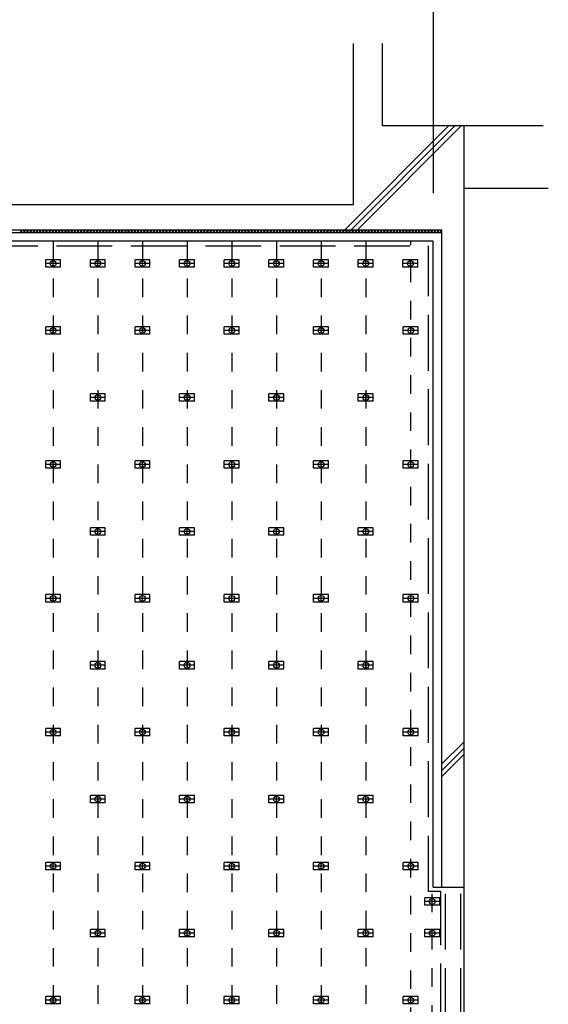
# Model space of a CAD drawing. Extents: x 370 to 41854, y 605 to 29108.
# Drawn here: x 22313 to 25865, y 16425 to 23043 of the extents above; entities that cross this region are included whole.
import ezdxf

# ---------------------------------------------------------------- set-up
doc = ezdxf.new("R2010")
doc.units = 0
doc.header["$LTSCALE"] = 100
doc.header["$MEASUREMENT"] = 0
doc.linetypes.add('DASHED1', pattern=[2.5, 1.25, -1.25])
doc.linetypes.add('DASHED3', pattern=[5, 3.75, -1.25])
for name, color, linetype in [('_0-1_中線', 7, 'CONTINUOUS'), ('_1-1_中線', 7, 'CONTINUOUS'), ('_1-3_太線２', 7, 'CONTINUOUS'), ('_1-5_寸法', 7, 'CONTINUOUS')]:
    doc.layers.add(name, color=color, linetype=linetype)

msp = doc.modelspace()

# ---------------------------------------------------------------- linework, layer by layer
at = {"layer": '_0-1_中線', "color": 7, "linetype": 'Continuous'}
for p, q in [((24555.5, 21798.6), (24555.5, 22882.8)), ((24750.5, 22328.6), (24750.5, 22882.8)), ((24495.4, 21629.3), (25194.7, 22328.6)), ((25237.1, 22328.6), (24537.8, 21629.3)), ((25279.5, 22328.6), (24579.6, 21628.7)), ((25830.8, 22328.6), (24750.5, 22328.6)), ((25300.5, 15293.6), (25300.5, 22328.6)), ((25864.7, 21908.6), (25300.5, 21908.6)), ((24555.5, 21798.6), (19345.5, 21798.6)), ((25150.5, 21628.6), (7025.5, 21628.6)), ((7040.5, 21613.6), (25150.5, 21613.6)), ((22315.7, 21613.6), (22330.7, 21628.6)), ((22331.9, 21613.6), (22316.9, 21628.6)), ((22336.9, 21613.6), (22351.9, 21628.6)), ((22353.2, 21613.6), (22338.2, 21628.6)), ((22358.2, 21613.6), (22373.2, 21628.6)), ((22374.4, 21613.6), (22359.4, 21628.6)), ((22379.4, 21613.6), (22394.4, 21628.6)), ((22395.6, 21613.6), (22380.6, 21628.6)), ((22400.6, 21613.6), (22415.6, 21628.6)), ((22416.8, 21613.6), (22401.8, 21628.6)), ((22421.8, 21613.6), (22436.8, 21628.6)), ((22438, 21613.6), (22423, 21628.6)), ((22443, 21613.6), (22458, 21628.6)), ((22459.2, 21613.6), (22444.2, 21628.6)), ((22464.2, 21613.6), (22479.2, 21628.6)), ((22480.4, 21613.6), (22465.4, 21628.6)), ((22485.4, 21613.6), (22500.4, 21628.6)), ((22501.6, 21613.6), (22486.6, 21628.6)), ((22506.6, 21613.6), (22521.6, 21628.6)), ((22522.9, 21613.6), (22507.9, 21628.6)), ((22527.9, 21613.6), (22542.9, 21628.6)), ((22544.1, 21613.6), (22529.1, 21628.6)), ((22549.1, 21613.6), (22564.1, 21628.6)), ((22565.3, 21613.6), (22550.3, 21628.6)), ((22570.3, 21613.6), (22585.3, 21628.6)), ((22586.5, 21613.6), (22571.5, 21628.6)), ((22591.5, 21613.6), (22606.5, 21628.6)), ((22607.7, 21613.6), (22592.7, 21628.6)), ((22612.7, 21613.6), (22627.7, 21628.6)), ((22628.9, 21613.6), (22613.9, 21628.6)), ((22633.9, 21613.6), (22648.9, 21628.6)), ((22650.1, 21613.6), (22635.1, 21628.6)), ((22655.1, 21613.6), (22670.1, 21628.6)), ((22671.3, 21613.6), (22656.3, 21628.6)), ((22676.3, 21613.6), (22691.3, 21628.6)), ((22692.6, 21613.6), (22677.6, 21628.6)), ((22697.6, 21613.6), (22712.6, 21628.6)), ((22713.8, 21613.6), (22698.8, 21628.6)), ((22718.8, 21613.6), (22733.8, 21628.6)), ((22735, 21613.6), (22720, 21628.6)), ((22740, 21613.6), (22755, 21628.6)), ((22756.2, 21613.6), (22741.2, 21628.6)), ((22761.2, 21613.6), (22776.2, 21628.6)), ((22777.4, 21613.6), (22762.4, 21628.6)), ((22782.4, 21613.6), (22797.4, 21628.6)), ((22798.6, 21613.6), (22783.6, 21628.6)), ((22803.6, 21613.6), (22818.6, 21628.6)), ((22819.8, 21613.6), (22804.8, 21628.6)), ((22824.8, 21613.6), (22839.8, 21628.6)), ((22841.1, 21613.6), (22826.1, 21628.6)), ((22846.1, 21613.6), (22861.1, 21628.6)), ((22862.3, 21613.6), (22847.3, 21628.6)), ((22867.3, 21613.6), (22882.3, 21628.6)), ((22883.5, 21613.6), (22868.5, 21628.6)), ((22888.5, 21613.6), (22903.5, 21628.6)), ((22904.7, 21613.6), (22889.7, 21628.6)), ((22909.7, 21613.6), (22924.7, 21628.6)), ((22925.9, 21613.6), (22910.9, 21628.6)), ((22930.9, 21613.6), (22945.9, 21628.6)), ((22947.1, 21613.6), (22932.1, 21628.6)), ((22952.1, 21613.6), (22967.1, 21628.6)), ((22968.3, 21613.6), (22953.3, 21628.6)), ((22973.3, 21613.6), (22988.3, 21628.6)), ((22989.5, 21613.6), (22974.5, 21628.6)), ((22994.5, 21613.6), (23009.5, 21628.6)), ((23010.8, 21613.6), (22995.8, 21628.6)), ((23015.8, 21613.6), (23030.8, 21628.6)), ((23032, 21613.6), (23017, 21628.6)), ((23037, 21613.6), (23052, 21628.6)), ((23053.2, 21613.6), (23038.2, 21628.6)), ((23058.2, 21613.6), (23073.2, 21628.6)), ((23074.4, 21613.6), (23059.4, 21628.6)), ((23079.4, 21613.6), (23094.4, 21628.6)), ((23095.6, 21613.6), (23080.6, 21628.6)), ((23100.6, 21613.6), (23115.6, 21628.6)), ((23116.8, 21613.6), (23101.8, 21628.6)), ((23121.8, 21613.6), (23136.8, 21628.6)), ((23138, 21613.6), (23123, 21628.6)), ((23143, 21613.6), (23158, 21628.6)), ((23159.3, 21613.6), (23144.3, 21628.6)), ((23164.3, 21613.6), (23179.3, 21628.6)), ((23180.5, 21613.6), (23165.5, 21628.6)), ((23185.5, 21613.6), (23200.5, 21628.6)), ((23201.7, 21613.6), (23186.7, 21628.6)), ((23206.7, 21613.6), (23221.7, 21628.6)), ((23222.9, 21613.6), (23207.9, 21628.6)), ((23227.9, 21613.6), (23242.9, 21628.6)), ((23244.1, 21613.6), (23229.1, 21628.6)), ((23249.1, 21613.6), (23264.1, 21628.6)), ((23265.3, 21613.6), (23250.3, 21628.6)), ((23270.3, 21613.6), (23285.3, 21628.6)), ((23286.5, 21613.6), (23271.5, 21628.6)), ((23291.5, 21613.6), (23306.5, 21628.6)), ((23307.7, 21613.6), (23292.7, 21628.6)), ((23312.7, 21613.6), (23327.7, 21628.6)), ((23329, 21613.6), (23314, 21628.6)), ((23334, 21613.6), (23349, 21628.6)), ((23350.2, 21613.6), (23335.2, 21628.6)), ((23355.2, 21613.6), (23370.2, 21628.6)), ((23371.4, 21613.6), (23356.4, 21628.6)), ((23376.4, 21613.6), (23391.4, 21628.6)), ((23392.6, 21613.6), (23377.6, 21628.6)), ((23397.6, 21613.6), (23412.6, 21628.6)), ((23413.8, 21613.6), (23398.8, 21628.6)), ((23418.8, 21613.6), (23433.8, 21628.6)), ((23435, 21613.6), (23420, 21628.6)), ((23440, 21613.6), (23455, 21628.6)), ((23456.2, 21613.6), (23441.2, 21628.6)), ((23461.2, 21613.6), (23476.2, 21628.6)), ((23477.5, 21613.6), (23462.5, 21628.6)), ((23482.5, 21613.6), (23497.5, 21628.6)), ((23498.7, 21613.6), (23483.7, 21628.6)), ((23503.7, 21613.6), (23518.7, 21628.6)), ((23519.9, 21613.6), (23504.9, 21628.6)), ((23524.9, 21613.6), (23539.9, 21628.6)), ((23541.1, 21613.6), (23526.1, 21628.6)), ((23546.1, 21613.6), (23561.1, 21628.6)), ((23562.3, 21613.6), (23547.3, 21628.6)), ((23567.3, 21613.6), (23582.3, 21628.6)), ((23583.5, 21613.6), (23568.5, 21628.6)), ((23588.5, 21613.6), (23603.5, 21628.6)), ((23604.7, 21613.6), (23589.7, 21628.6)), ((23609.7, 21613.6), (23624.7, 21628.6)), ((23625.9, 21613.6), (23610.9, 21628.6)), ((23630.9, 21613.6), (23645.9, 21628.6)), ((23647.2, 21613.6), (23632.2, 21628.6)), ((23652.2, 21613.6), (23667.2, 21628.6)), ((23668.4, 21613.6), (23653.4, 21628.6)), ((23673.4, 21613.6), (23688.4, 21628.6)), ((23689.6, 21613.6), (23674.6, 21628.6)), ((23694.6, 21613.6), (23709.6, 21628.6)), ((23710.8, 21613.6), (23695.8, 21628.6)), ((23715.8, 21613.6), (23730.8, 21628.6)), ((23732, 21613.6), (23717, 21628.6)), ((23737, 21613.6), (23752, 21628.6)), ((23753.2, 21613.6), (23738.2, 21628.6)), ((23758.2, 21613.6), (23773.2, 21628.6)), ((23774.4, 21613.6), (23759.4, 21628.6)), ((23779.4, 21613.6), (23794.4, 21628.6)), ((23795.6, 21613.6), (23780.6, 21628.6)), ((23800.6, 21613.6), (23815.6, 21628.6)), ((23816.9, 21613.6), (23801.9, 21628.6)), ((23821.9, 21613.6), (23836.9, 21628.6)), ((23838.1, 21613.6), (23823.1, 21628.6)), ((23843.1, 21613.6), (23858.1, 21628.6)), ((23859.3, 21613.6), (23844.3, 21628.6)), ((23864.3, 21613.6), (23879.3, 21628.6)), ((23880.5, 21613.6), (23865.5, 21628.6)), ((23885.5, 21613.6), (23900.5, 21628.6)), ((23901.7, 21613.6), (23886.7, 21628.6)), ((23906.7, 21613.6), (23921.7, 21628.6)), ((23922.9, 21613.6), (23907.9, 21628.6)), ((23927.9, 21613.6), (23942.9, 21628.6)), ((23944.1, 21613.6), (23929.1, 21628.6)), ((23949.1, 21613.6), (23964.1, 21628.6)), ((23965.4, 21613.6), (23950.4, 21628.6)), ((23970.4, 21613.6), (23985.4, 21628.6)), ((23986.6, 21613.6), (23971.6, 21628.6)), ((23991.6, 21613.6), (24006.6, 21628.6)), ((24007.8, 21613.6), (23992.8, 21628.6)), ((24012.8, 21613.6), (24027.8, 21628.6)), ((24029, 21613.6), (24014, 21628.6)), ((24034, 21613.6), (24049, 21628.6)), ((24050.2, 21613.6), (24035.2, 21628.6)), ((24055.2, 21613.6), (24070.2, 21628.6)), ((24071.4, 21613.6), (24056.4, 21628.6)), ((24076.4, 21613.6), (24091.4, 21628.6)), ((24092.6, 21613.6), (24077.6, 21628.6)), ((24097.6, 21613.6), (24112.6, 21628.6)), ((24113.8, 21613.6), (24098.8, 21628.6)), ((24118.8, 21613.6), (24133.8, 21628.6)), ((24135.1, 21613.6), (24120.1, 21628.6)), ((24140.1, 21613.6), (24155.1, 21628.6)), ((24156.3, 21613.6), (24141.3, 21628.6)), ((24161.3, 21613.6), (24176.3, 21628.6)), ((24177.5, 21613.6), (24162.5, 21628.6)), ((24182.5, 21613.6), (24197.5, 21628.6)), ((24198.7, 21613.6), (24183.7, 21628.6)), ((24203.7, 21613.6), (24218.7, 21628.6)), ((24219.9, 21613.6), (24204.9, 21628.6)), ((24224.9, 21613.6), (24239.9, 21628.6)), ((24241.1, 21613.6), (24226.1, 21628.6)), ((24246.1, 21613.6), (24261.1, 21628.6)), ((24262.3, 21613.6), (24247.3, 21628.6)), ((24267.3, 21613.6), (24282.3, 21628.6)), ((24283.6, 21613.6), (24268.6, 21628.6)), ((24288.6, 21613.6), (24303.6, 21628.6)), ((24304.8, 21613.6), (24289.8, 21628.6)), ((24309.8, 21613.6), (24324.8, 21628.6)), ((24326, 21613.6), (24311, 21628.6)), ((24331, 21613.6), (24346, 21628.6)), ((24347.2, 21613.6), (24332.2, 21628.6)), ((24352.2, 21613.6), (24367.2, 21628.6)), ((24368.4, 21613.6), (24353.4, 21628.6)), ((24373.4, 21613.6), (24388.4, 21628.6)), ((24389.6, 21613.6), (24374.6, 21628.6)), ((24394.6, 21613.6), (24409.6, 21628.6)), ((24410.8, 21613.6), (24395.8, 21628.6)), ((24415.8, 21613.6), (24430.8, 21628.6)), ((24432, 21613.6), (24417, 21628.6)), ((24437, 21613.6), (24452, 21628.6)), ((24453.3, 21613.6), (24438.3, 21628.6)), ((24458.3, 21613.6), (24473.3, 21628.6)), ((24474.5, 21613.6), (24459.5, 21628.6)), ((24479.5, 21613.6), (24494.5, 21628.6)), ((24495.7, 21613.6), (24480.7, 21628.6)), ((24500.7, 21613.6), (24515.7, 21628.6)), ((24516.9, 21613.6), (24501.9, 21628.6)), ((24521.9, 21613.6), (24536.9, 21628.6)), ((24538.1, 21613.6), (24523.1, 21628.6)), ((24543.1, 21613.6), (24558.1, 21628.6)), ((24559.3, 21613.6), (24544.3, 21628.6)), ((24564.3, 21613.6), (24579.3, 21628.6)), ((24580.5, 21613.6), (24565.5, 21628.6)), ((24585.5, 21613.6), (24600.5, 21628.6)), ((24601.7, 21613.6), (24586.7, 21628.6)), ((24606.7, 21613.6), (24621.7, 21628.6)), ((24623, 21613.6), (24608, 21628.6)), ((24628, 21613.6), (24643, 21628.6)), ((24644.2, 21613.6), (24629.2, 21628.6)), ((24649.2, 21613.6), (24664.2, 21628.6)), ((24665.4, 21613.6), (24650.4, 21628.6)), ((24670.4, 21613.6), (24685.4, 21628.6)), ((24686.6, 21613.6), (24671.6, 21628.6)), ((24691.6, 21613.6), (24706.6, 21628.6)), ((24707.8, 21613.6), (24692.8, 21628.6)), ((24712.8, 21613.6), (24727.8, 21628.6)), ((24729, 21613.6), (24714, 21628.6)), ((24734, 21613.6), (24749, 21628.6)), ((24750.2, 21613.6), (24735.2, 21628.6)), ((24755.2, 21613.6), (24770.2, 21628.6)), ((24771.5, 21613.6), (24756.5, 21628.6)), ((24776.5, 21613.6), (24791.5, 21628.6)), ((24792.7, 21613.6), (24777.7, 21628.6)), ((24797.7, 21613.6), (24812.7, 21628.6)), ((24813.9, 21613.6), (24798.9, 21628.6)), ((24818.9, 21613.6), (24833.9, 21628.6)), ((24835.1, 21613.6), (24820.1, 21628.6)), ((24840.1, 21613.6), (24855.1, 21628.6)), ((24856.3, 21613.6), (24841.3, 21628.6)), ((24861.3, 21613.6), (24876.3, 21628.6)), ((24877.5, 21613.6), (24862.5, 21628.6)), ((24882.5, 21613.6), (24897.5, 21628.6)), ((24898.7, 21613.6), (24883.7, 21628.6)), ((24903.7, 21613.6), (24918.7, 21628.6)), ((24919.9, 21613.6), (24904.9, 21628.6)), ((24924.9, 21613.6), (24939.9, 21628.6)), ((24941.2, 21613.6), (24926.2, 21628.6)), ((24946.2, 21613.6), (24961.2, 21628.6)), ((24962.4, 21613.6), (24947.4, 21628.6)), ((24967.4, 21613.6), (24982.4, 21628.6)), ((24983.6, 21613.6), (24968.6, 21628.6)), ((24988.6, 21613.6), (25003.6, 21628.6)), ((25004.8, 21613.6), (24989.8, 21628.6)), ((25009.8, 21613.6), (25024.8, 21628.6)), ((25026, 21613.6), (25011, 21628.6)), ((25031, 21613.6), (25046, 21628.6)), ((25047.2, 21613.6), (25032.2, 21628.6)), ((25052.2, 21613.6), (25067.2, 21628.6)), ((25068.4, 21613.6), (25053.4, 21628.6)), ((25073.4, 21613.6), (25088.4, 21628.6)), ((25089.7, 21613.6), (25074.7, 21628.6)), ((25094.7, 21613.6), (25109.7, 21628.6)), ((25110.9, 21613.6), (25095.9, 21628.6)), ((25115.9, 21613.6), (25130.9, 21628.6)), ((25132.1, 21613.6), (25117.1, 21628.6)), ((25137.1, 21613.6), (25150.5, 21627)), ((25150.5, 21616.4), (25138.3, 21628.6)), ((25150.5, 17213.6), (25150.5, 21628.6)), ((25090.5, 21553.6), (7100.5, 21553.6)), ((25090.5, 17213.6), (25090.5, 21553.6)), ((25148.3, 18038.2), (25300.5, 18190.3)), ((25300.5, 18147.9), (25149.4, 17996.8)), ((25300.5, 18105.5), (25150.5, 17955.5)), ((25090.5, 17213.6), (25300.5, 17213.6))]:
    msp.add_line(p, q, dxfattribs=at)
at = {"layer": '_0-1_中線', "color": 7, "linetype": 'DASHED3'}
for p, q in [((17560.6, 21523.6), (25060.5, 21523.6)), ((25060.5, 17183.6), (25060.5, 21523.6)), ((25173, 15293.6), (25173, 17213.6)), ((25278, 15293.6), (25278, 17213.6)), ((25143, 17183.6), (25060.5, 17183.6)), ((25143, 15323.6), (25143, 17183.6))]:
    msp.add_line(p, q, dxfattribs=at)
at = {"layer": '_1-1_中線', "color": 7, "linetype": 'DASHED1'}
for p, q in [((22538, 21553.6), (22538, 15328.3)), ((22838, 21553.6), (22838, 6853.6)), ((23138, 21553.6), (23138, 6853.6)), ((23438, 21553.6), (23438, 6853.6)), ((23738, 21553.6), (23738, 6853.6)), ((24038, 21553.6), (24038, 6853.6)), ((24338, 21553.6), (24338, 6853.6)), ((24638, 21553.6), (24638, 14778.6)), ((24940.5, 14778.6), (24940.5, 21553.6)), ((25085.5, 15293.6), (25085.5, 17213.6))]:
    msp.add_line(p, q, dxfattribs=at)
at = {"layer": '_1-3_太線２', "color": 5, "linetype": 'Continuous'}
for p, q in [((22488, 21378.6), (22488, 21428.6)), ((22588, 21428.6), (22488, 21428.6)), ((22588, 21403.6), (22488, 21403.6)), ((22588, 21378.6), (22488, 21378.6)), ((22538, 21378.6), (22538, 21428.6)), ((22588, 21378.6), (22588, 21428.6)), ((22788, 21378.6), (22788, 21428.6)), ((22888, 21428.6), (22788, 21428.6)), ((22888, 21403.6), (22788, 21403.6)), ((22888, 21378.6), (22788, 21378.6)), ((22838, 21378.6), (22838, 21428.6)), ((22888, 21378.6), (22888, 21428.6)), ((23088, 21378.6), (23088, 21428.6)), ((23188, 21428.6), (23088, 21428.6)), ((23188, 21403.6), (23088, 21403.6)), ((23188, 21378.6), (23088, 21378.6)), ((23138, 21378.6), (23138, 21428.6)), ((23188, 21378.6), (23188, 21428.6)), ((23388, 21378.6), (23388, 21428.6)), ((23488, 21428.6), (23388, 21428.6)), ((23488, 21403.6), (23388, 21403.6)), ((23488, 21378.6), (23388, 21378.6)), ((23438, 21378.6), (23438, 21428.6)), ((23488, 21378.6), (23488, 21428.6)), ((23688, 21378.6), (23688, 21428.6)), ((23788, 21428.6), (23688, 21428.6)), ((23788, 21403.6), (23688, 21403.6)), ((23788, 21378.6), (23688, 21378.6)), ((23738, 21378.6), (23738, 21428.6)), ((23788, 21378.6), (23788, 21428.6)), ((23988, 21378.6), (23988, 21428.6)), ((24088, 21428.6), (23988, 21428.6)), ((24088, 21403.6), (23988, 21403.6)), ((24088, 21378.6), (23988, 21378.6)), ((24038, 21378.6), (24038, 21428.6)), ((24088, 21378.6), (24088, 21428.6)), ((24288, 21378.6), (24288, 21428.6)), ((24388, 21428.6), (24288, 21428.6)), ((24388, 21403.6), (24288, 21403.6)), ((24388, 21378.6), (24288, 21378.6)), ((24338, 21378.6), (24338, 21428.6)), ((24388, 21378.6), (24388, 21428.6)), ((24588, 21378.6), (24588, 21428.6)), ((24688, 21428.6), (24588, 21428.6)), ((24688, 21403.6), (24588, 21403.6)), ((24688, 21378.6), (24588, 21378.6)), ((24638, 21378.6), (24638, 21428.6)), ((24688, 21378.6), (24688, 21428.6)), ((24888, 21378.6), (24888, 21428.6)), ((24988, 21428.6), (24888, 21428.6)), ((24988, 21403.6), (24888, 21403.6)), ((24988, 21378.6), (24888, 21378.6)), ((24938, 21378.6), (24938, 21428.6)), ((24988, 21378.6), (24988, 21428.6)), ((22488, 20928.6), (22488, 20978.6)), ((22588, 20978.6), (22488, 20978.6)), ((22538, 20928.6), (22538, 20978.6)), ((22588, 20928.6), (22588, 20978.6)), ((23088, 20928.6), (23088, 20978.6)), ((23188, 20978.6), (23088, 20978.6)), ((23138, 20928.6), (23138, 20978.6)), ((23188, 20928.6), (23188, 20978.6)), ((23688, 20928.6), (23688, 20978.6)), ((23788, 20978.6), (23688, 20978.6)), ((23738, 20928.6), (23738, 20978.6)), ((23788, 20928.6), (23788, 20978.6)), ((24288, 20928.6), (24288, 20978.6)), ((24388, 20978.6), (24288, 20978.6)), ((24338, 20928.6), (24338, 20978.6)), ((24388, 20928.6), (24388, 20978.6)), ((24890.5, 20928.6), (24890.5, 20978.6)), ((24990.5, 20978.6), (24890.5, 20978.6)), ((24940.5, 20928.6), (24940.5, 20978.6)), ((24990.5, 20928.6), (24990.5, 20978.6)), ((22588, 20953.6), (22488, 20953.6)), ((22588, 20928.6), (22488, 20928.6)), ((23188, 20953.6), (23088, 20953.6)), ((23188, 20928.6), (23088, 20928.6)), ((23788, 20953.6), (23688, 20953.6)), ((23788, 20928.6), (23688, 20928.6)), ((24388, 20953.6), (24288, 20953.6)), ((24388, 20928.6), (24288, 20928.6)), ((24990.5, 20953.6), (24890.5, 20953.6)), ((24990.5, 20928.6), (24890.5, 20928.6)), ((22788, 20478.6), (22788, 20528.6)), ((22888, 20528.6), (22788, 20528.6)), ((22838, 20478.6), (22838, 20528.6)), ((22888, 20478.6), (22888, 20528.6)), ((23388, 20478.6), (23388, 20528.6)), ((23488, 20528.6), (23388, 20528.6)), ((23438, 20478.6), (23438, 20528.6)), ((23488, 20478.6), (23488, 20528.6)), ((23988, 20478.6), (23988, 20528.6)), ((24088, 20528.6), (23988, 20528.6)), ((24038, 20478.6), (24038, 20528.6)), ((24088, 20478.6), (24088, 20528.6)), ((24588, 20478.6), (24588, 20528.6)), ((24688, 20528.6), (24588, 20528.6)), ((24638, 20478.6), (24638, 20528.6)), ((24688, 20478.6), (24688, 20528.6)), ((22888, 20503.6), (22788, 20503.6)), ((22888, 20478.6), (22788, 20478.6)), ((23488, 20503.6), (23388, 20503.6)), ((23488, 20478.6), (23388, 20478.6)), ((24088, 20503.6), (23988, 20503.6)), ((24088, 20478.6), (23988, 20478.6)), ((24688, 20503.6), (24588, 20503.6)), ((24688, 20478.6), (24588, 20478.6)), ((22488, 20028.6), (22488, 20078.6)), ((22588, 20078.6), (22488, 20078.6)), ((22588, 20053.6), (22488, 20053.6)), ((22538, 20028.6), (22538, 20078.6)), ((22588, 20028.6), (22588, 20078.6)), ((23088, 20028.6), (23088, 20078.6)), ((23188, 20078.6), (23088, 20078.6)), ((23188, 20053.6), (23088, 20053.6)), ((23138, 20028.6), (23138, 20078.6)), ((23188, 20028.6), (23188, 20078.6)), ((23688, 20028.6), (23688, 20078.6)), ((23788, 20078.6), (23688, 20078.6)), ((23788, 20053.6), (23688, 20053.6)), ((23738, 20028.6), (23738, 20078.6)), ((23788, 20028.6), (23788, 20078.6)), ((24288, 20028.6), (24288, 20078.6)), ((24388, 20078.6), (24288, 20078.6)), ((24388, 20053.6), (24288, 20053.6)), ((24338, 20028.6), (24338, 20078.6)), ((24388, 20028.6), (24388, 20078.6)), ((24890.5, 20028.6), (24890.5, 20078.6)), ((24990.5, 20078.6), (24890.5, 20078.6)), ((24990.5, 20053.6), (24890.5, 20053.6)), ((24940.5, 20028.6), (24940.5, 20078.6)), ((24990.5, 20028.6), (24990.5, 20078.6)), ((22588, 20028.6), (22488, 20028.6)), ((23188, 20028.6), (23088, 20028.6)), ((23788, 20028.6), (23688, 20028.6)), ((24388, 20028.6), (24288, 20028.6)), ((24990.5, 20028.6), (24890.5, 20028.6)), ((22788, 19578.6), (22788, 19628.6)), ((22888, 19628.6), (22788, 19628.6)), ((22888, 19603.6), (22788, 19603.6)), ((22838, 19578.6), (22838, 19628.6)), ((22888, 19578.6), (22888, 19628.6)), ((23388, 19578.6), (23388, 19628.6)), ((23488, 19628.6), (23388, 19628.6)), ((23488, 19603.6), (23388, 19603.6)), ((23438, 19578.6), (23438, 19628.6)), ((23488, 19578.6), (23488, 19628.6)), ((23988, 19578.6), (23988, 19628.6)), ((24088, 19628.6), (23988, 19628.6)), ((24088, 19603.6), (23988, 19603.6)), ((24038, 19578.6), (24038, 19628.6)), ((24088, 19578.6), (24088, 19628.6)), ((24588, 19578.6), (24588, 19628.6)), ((24688, 19628.6), (24588, 19628.6)), ((24688, 19603.6), (24588, 19603.6)), ((24638, 19578.6), (24638, 19628.6)), ((24688, 19578.6), (24688, 19628.6)), ((22888, 19578.6), (22788, 19578.6)), ((23488, 19578.6), (23388, 19578.6)), ((24088, 19578.6), (23988, 19578.6)), ((24688, 19578.6), (24588, 19578.6)), ((22488, 19128.6), (22488, 19178.6)), ((22588, 19178.6), (22488, 19178.6)), ((22588, 19153.6), (22488, 19153.6)), ((22588, 19128.6), (22488, 19128.6)), ((22538, 19128.6), (22538, 19178.6)), ((22588, 19128.6), (22588, 19178.6)), ((23088, 19128.6), (23088, 19178.6)), ((23188, 19178.6), (23088, 19178.6)), ((23188, 19153.6), (23088, 19153.6)), ((23188, 19128.6), (23088, 19128.6)), ((23138, 19128.6), (23138, 19178.6)), ((23188, 19128.6), (23188, 19178.6)), ((23688, 19128.6), (23688, 19178.6)), ((23788, 19178.6), (23688, 19178.6)), ((23788, 19153.6), (23688, 19153.6)), ((23788, 19128.6), (23688, 19128.6)), ((23738, 19128.6), (23738, 19178.6)), ((23788, 19128.6), (23788, 19178.6)), ((24288, 19128.6), (24288, 19178.6)), ((24388, 19178.6), (24288, 19178.6)), ((24388, 19153.6), (24288, 19153.6)), ((24388, 19128.6), (24288, 19128.6)), ((24338, 19128.6), (24338, 19178.6)), ((24388, 19128.6), (24388, 19178.6)), ((24890.5, 19128.6), (24890.5, 19178.6)), ((24990.5, 19178.6), (24890.5, 19178.6)), ((24990.5, 19153.6), (24890.5, 19153.6)), ((24990.5, 19128.6), (24890.5, 19128.6)), ((24940.5, 19128.6), (24940.5, 19178.6)), ((24990.5, 19128.6), (24990.5, 19178.6)), ((22788, 18678.6), (22788, 18728.6)), ((22888, 18728.6), (22788, 18728.6)), ((22838, 18678.6), (22838, 18728.6)), ((22888, 18678.6), (22888, 18728.6)), ((23388, 18678.6), (23388, 18728.6)), ((23488, 18728.6), (23388, 18728.6)), ((23438, 18678.6), (23438, 18728.6)), ((23488, 18678.6), (23488, 18728.6)), ((23988, 18678.6), (23988, 18728.6)), ((24088, 18728.6), (23988, 18728.6)), ((24038, 18678.6), (24038, 18728.6)), ((24088, 18678.6), (24088, 18728.6)), ((24588, 18678.6), (24588, 18728.6)), ((24688, 18728.6), (24588, 18728.6)), ((24638, 18678.6), (24638, 18728.6)), ((24688, 18678.6), (24688, 18728.6)), ((22888, 18703.6), (22788, 18703.6)), ((22888, 18678.6), (22788, 18678.6)), ((23488, 18703.6), (23388, 18703.6)), ((23488, 18678.6), (23388, 18678.6)), ((24088, 18703.6), (23988, 18703.6)), ((24088, 18678.6), (23988, 18678.6)), ((24688, 18703.6), (24588, 18703.6)), ((24688, 18678.6), (24588, 18678.6)), ((22488, 18228.6), (22488, 18278.6)), ((22588, 18278.6), (22488, 18278.6)), ((22538, 18228.6), (22538, 18278.6)), ((22588, 18228.6), (22588, 18278.6)), ((23088, 18228.6), (23088, 18278.6)), ((23188, 18278.6), (23088, 18278.6)), ((23138, 18228.6), (23138, 18278.6)), ((23188, 18228.6), (23188, 18278.6)), ((23688, 18228.6), (23688, 18278.6)), ((23788, 18278.6), (23688, 18278.6)), ((23738, 18228.6), (23738, 18278.6)), ((23788, 18228.6), (23788, 18278.6)), ((24288, 18228.6), (24288, 18278.6)), ((24388, 18278.6), (24288, 18278.6)), ((24338, 18228.6), (24338, 18278.6)), ((24388, 18228.6), (24388, 18278.6)), ((24890.5, 18228.6), (24890.5, 18278.6)), ((24990.5, 18278.6), (24890.5, 18278.6)), ((24940.5, 18228.6), (24940.5, 18278.6)), ((24990.5, 18228.6), (24990.5, 18278.6)), ((22588, 18253.6), (22488, 18253.6)), ((22588, 18228.6), (22488, 18228.6)), ((23188, 18253.6), (23088, 18253.6)), ((23188, 18228.6), (23088, 18228.6)), ((23788, 18253.6), (23688, 18253.6)), ((23788, 18228.6), (23688, 18228.6)), ((24388, 18253.6), (24288, 18253.6)), ((24388, 18228.6), (24288, 18228.6)), ((24990.5, 18253.6), (24890.5, 18253.6)), ((24990.5, 18228.6), (24890.5, 18228.6)), ((22788, 17778.6), (22788, 17828.6)), ((22888, 17828.6), (22788, 17828.6)), ((22888, 17803.6), (22788, 17803.6)), ((22838, 17778.6), (22838, 17828.6)), ((22888, 17778.6), (22888, 17828.6)), ((23388, 17778.6), (23388, 17828.6)), ((23488, 17828.6), (23388, 17828.6)), ((23488, 17803.6), (23388, 17803.6)), ((23438, 17778.6), (23438, 17828.6)), ((23488, 17778.6), (23488, 17828.6)), ((23988, 17778.6), (23988, 17828.6)), ((24088, 17828.6), (23988, 17828.6)), ((24088, 17803.6), (23988, 17803.6)), ((24038, 17778.6), (24038, 17828.6)), ((24088, 17778.6), (24088, 17828.6)), ((24588, 17778.6), (24588, 17828.6)), ((24688, 17828.6), (24588, 17828.6)), ((24688, 17803.6), (24588, 17803.6)), ((24638, 17778.6), (24638, 17828.6)), ((24688, 17778.6), (24688, 17828.6)), ((22888, 17778.6), (22788, 17778.6)), ((23488, 17778.6), (23388, 17778.6)), ((24088, 17778.6), (23988, 17778.6)), ((24688, 17778.6), (24588, 17778.6)), ((22488, 17328.6), (22488, 17378.6)), ((22588, 17378.6), (22488, 17378.6)), ((22588, 17353.6), (22488, 17353.6)), ((22538, 17328.6), (22538, 17378.6)), ((22588, 17328.6), (22588, 17378.6)), ((23088, 17328.6), (23088, 17378.6)), ((23188, 17378.6), (23088, 17378.6)), ((23188, 17353.6), (23088, 17353.6)), ((23138, 17328.6), (23138, 17378.6)), ((23188, 17328.6), (23188, 17378.6)), ((23688, 17328.6), (23688, 17378.6)), ((23788, 17378.6), (23688, 17378.6)), ((23788, 17353.6), (23688, 17353.6)), ((23738, 17328.6), (23738, 17378.6)), ((23788, 17328.6), (23788, 17378.6)), ((24288, 17328.6), (24288, 17378.6)), ((24388, 17378.6), (24288, 17378.6)), ((24388, 17353.6), (24288, 17353.6)), ((24338, 17328.6), (24338, 17378.6)), ((24388, 17328.6), (24388, 17378.6)), ((24890.5, 17328.6), (24890.5, 17378.6)), ((24990.5, 17378.6), (24890.5, 17378.6)), ((24990.5, 17353.6), (24890.5, 17353.6)), ((24940.5, 17328.6), (24940.5, 17378.6)), ((24990.5, 17328.6), (24990.5, 17378.6)), ((22588, 17328.6), (22488, 17328.6)), ((23188, 17328.6), (23088, 17328.6)), ((23788, 17328.6), (23688, 17328.6)), ((24388, 17328.6), (24288, 17328.6)), ((24990.5, 17328.6), (24890.5, 17328.6)), ((25035.5, 17091.4), (25035.5, 17141.4)), ((25135.5, 17141.4), (25035.5, 17141.4)), ((25085.5, 17091.4), (25085.5, 17141.4)), ((25135.5, 17091.4), (25135.5, 17141.4)), ((25135.5, 17116.4), (25035.5, 17116.4)), ((25135.5, 17091.4), (25035.5, 17091.4)), ((22788, 16878.6), (22788, 16928.6)), ((22888, 16928.6), (22788, 16928.6)), ((22888, 16903.6), (22788, 16903.6)), ((22888, 16878.6), (22788, 16878.6)), ((22838, 16878.6), (22838, 16928.6)), ((22888, 16878.6), (22888, 16928.6)), ((23388, 16878.6), (23388, 16928.6)), ((23488, 16928.6), (23388, 16928.6)), ((23488, 16903.6), (23388, 16903.6)), ((23488, 16878.6), (23388, 16878.6)), ((23438, 16878.6), (23438, 16928.6)), ((23488, 16878.6), (23488, 16928.6)), ((23988, 16878.6), (23988, 16928.6)), ((24088, 16928.6), (23988, 16928.6)), ((24088, 16903.6), (23988, 16903.6)), ((24088, 16878.6), (23988, 16878.6)), ((24038, 16878.6), (24038, 16928.6)), ((24088, 16878.6), (24088, 16928.6)), ((24588, 16878.6), (24588, 16928.6)), ((24688, 16928.6), (24588, 16928.6)), ((24688, 16903.6), (24588, 16903.6)), ((24688, 16878.6), (24588, 16878.6)), ((24638, 16878.6), (24638, 16928.6)), ((24688, 16878.6), (24688, 16928.6)), ((25035.5, 16878.6), (25035.5, 16928.6)), ((25135.5, 16928.6), (25035.5, 16928.6)), ((25135.5, 16903.6), (25035.5, 16903.6)), ((25135.5, 16878.6), (25035.5, 16878.6)), ((25085.5, 16878.6), (25085.5, 16928.6)), ((25135.5, 16878.6), (25135.5, 16928.6)), ((22488, 16428.6), (22488, 16478.6)), ((22588, 16478.6), (22488, 16478.6)), ((22538, 16428.6), (22538, 16478.6)), ((22588, 16428.6), (22588, 16478.6)), ((23088, 16428.6), (23088, 16478.6)), ((23188, 16478.6), (23088, 16478.6)), ((23138, 16428.6), (23138, 16478.6)), ((23188, 16428.6), (23188, 16478.6)), ((23688, 16428.6), (23688, 16478.6)), ((23788, 16478.6), (23688, 16478.6)), ((23738, 16428.6), (23738, 16478.6)), ((23788, 16428.6), (23788, 16478.6)), ((24288, 16428.6), (24288, 16478.6)), ((24388, 16478.6), (24288, 16478.6)), ((24338, 16428.6), (24338, 16478.6)), ((24388, 16428.6), (24388, 16478.6)), ((24890.5, 16428.6), (24890.5, 16478.6)), ((24990.5, 16478.6), (24890.5, 16478.6)), ((24940.5, 16428.6), (24940.5, 16478.6)), ((24990.5, 16428.6), (24990.5, 16478.6)), ((22588, 16453.6), (22488, 16453.6)), ((22588, 16428.6), (22488, 16428.6)), ((23188, 16453.6), (23088, 16453.6)), ((23188, 16428.6), (23088, 16428.6)), ((23788, 16453.6), (23688, 16453.6)), ((23788, 16428.6), (23688, 16428.6)), ((24388, 16453.6), (24288, 16453.6)), ((24388, 16428.6), (24288, 16428.6)), ((24990.5, 16453.6), (24890.5, 16453.6)), ((24990.5, 16428.6), (24890.5, 16428.6))]:
    msp.add_line(p, q, dxfattribs=at)
for centre in [(22538, 21403.6), (22838, 21403.6), (23138, 21403.6), (23438, 21403.6), (23738, 21403.6), (24038, 21403.6), (24338, 21403.6), (24638, 21403.6), (24938, 21403.6), (22538, 20953.6), (23138, 20953.6), (23738, 20953.6), (24338, 20953.6), (24940.5, 20953.6), (22838, 20503.6), (23438, 20503.6), (24038, 20503.6), (24638, 20503.6), (22538, 20053.6), (23138, 20053.6), (23738, 20053.6), (24338, 20053.6), (24940.5, 20053.6), (22838, 19603.6), (23438, 19603.6), (24038, 19603.6), (24638, 19603.6), (22538, 19153.6), (23138, 19153.6), (23738, 19153.6), (24338, 19153.6), (24940.5, 19153.6), (22838, 18703.6), (23438, 18703.6), (24038, 18703.6), (24638, 18703.6), (22538, 18253.6), (23138, 18253.6), (23738, 18253.6), (24338, 18253.6), (24940.5, 18253.6), (22838, 17803.6), (23438, 17803.6), (24038, 17803.6), (24638, 17803.6), (22538, 17353.6), (23138, 17353.6), (23738, 17353.6), (24338, 17353.6), (24940.5, 17353.6), (25085.5, 17116.4), (22838, 16903.6), (23438, 16903.6), (24038, 16903.6), (24638, 16903.6), (25085.5, 16903.6), (22538, 16453.6), (23138, 16453.6), (23738, 16453.6), (24338, 16453.6), (24940.5, 16453.6)]:
    msp.add_circle(centre, 19.4, dxfattribs=at)
at = {"layer": '_1-5_寸法', "color": 7, "linetype": 'Continuous'}
msp.add_line((25090.5, 23606.9), (25090.5, 21876.1), dxfattribs=at)

doc.saveas('drawing.dxf')
